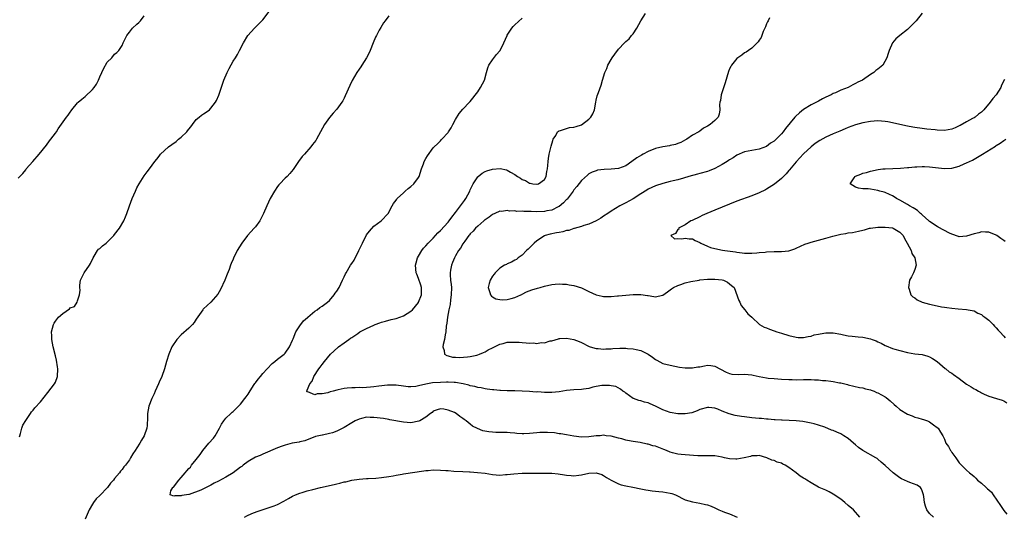
# Model space of a CAD drawing. Units: inches. Extents: x 2583000 to 2586000, y 1524000 to 1527000.
# Drawn here: x 2585219 to 2585485, y 1525197 to 1525331 of the extents above; entities that cross this region are included whole.
import ezdxf

# ---------------------------------------------------------------- set-up
doc = ezdxf.new("R2010")
doc.units = ezdxf.units.IN
doc.header["$MEASUREMENT"] = 0
doc.layers.add('LD25831524_10ft', color=132, linetype='Continuous')

msp = doc.modelspace()

# ---------------------------------------------------------------- linework, layer by layer
at = {"layer": 'LD25831524_10ft'}
for points, elevation in [([(2585219, 1525288.51), (2585219.41, 1525289), (2585220.2, 1525289.8), (2585221, 1525290.79), (2585221.15, 1525291), (2585222.88, 1525293), (2585224.64, 1525295), (2585226.56, 1525297.44), (2585227.45, 1525298.55), (2585227.77, 1525299), (2585229, 1525300.64), (2585229.26, 1525301), (2585229.79, 1525301.79), (2585232.03, 1525305), (2585232.44, 1525305.56), (2585233, 1525306.37), (2585233.27, 1525306.73), (2585233.46, 1525307), (2585235, 1525308.88), (2585235.11, 1525309), (2585236.12, 1525309.88), (2585237, 1525310.57), (2585239, 1525312.4), (2585239.48, 1525313), (2585240.09, 1525313.91), (2585240.64, 1525315), (2585241, 1525315.87), (2585241.52, 1525317), (2585241.97, 1525318.03), (2585243, 1525319.8), (2585244.2, 1525321), (2585245, 1525322.02), (2585245.55, 1525322.45), (2585246.14, 1525323), (2585247, 1525324.31), (2585247.3, 1525325), (2585248.27, 1525327), (2585249, 1525327.96), (2585249.86, 1525329), (2585251, 1525330.11), (2585251.49, 1525330.51), (2585251.98, 1525331), (2585253, 1525332.3)], 7980), ([(2585219.29, 1525218.71), (2585219.37, 1525219), (2585219.57, 1525219.57), (2585219.91, 1525221), (2585220.2, 1525221.8), (2585221, 1525223.13), (2585222.33, 1525225), (2585222.6, 1525225.4), (2585223, 1525225.86), (2585223.49, 1525226.51), (2585225, 1525228.17), (2585227, 1525230.63), (2585228.79, 1525233), (2585229, 1525233.48), (2585229.6, 1525235), (2585229.67, 1525237), (2585229.61, 1525237.61), (2585229.34, 1525239.34), (2585229, 1525240.58), (2585228.38, 1525243), (2585228, 1525245), (2585228.01, 1525245.99), (2585227.99, 1525247), (2585228.49, 1525249), (2585228.65, 1525249.35), (2585229, 1525249.92), (2585229.87, 1525251), (2585231, 1525252.02), (2585232.77, 1525253.23), (2585233, 1525253.49), (2585234.13, 1525253.87), (2585234.85, 1525255), (2585235, 1525255.39), (2585235.55, 1525257), (2585235.73, 1525258.27), (2585235.56, 1525259), (2585235.61, 1525259.61), (2585235.81, 1525261), (2585236.79, 1525263), (2585238.17, 1525265), (2585238.49, 1525265.51), (2585239.16, 1525267), (2585239.45, 1525267.45), (2585240.38, 1525269), (2585240.68, 1525269.32), (2585241, 1525269.53), (2585241.73, 1525270.27), (2585242.67, 1525271), (2585243, 1525271.23), (2585244.75, 1525273), (2585245, 1525273.29), (2585246.29, 1525275), (2585247.48, 1525277), (2585247.95, 1525278.05), (2585248.31, 1525279), (2585249, 1525281.02), (2585249.76, 1525283), (2585250.59, 1525285), (2585251, 1525285.89), (2585251.63, 1525287), (2585253, 1525289.18), (2585253.82, 1525290.18), (2585254.38, 1525291), (2585255.83, 1525293), (2585256.36, 1525293.64), (2585257, 1525294.48), (2585257.42, 1525295), (2585259.58, 1525297), (2585260.44, 1525297.56), (2585261.63, 1525298.37), (2585262.27, 1525299), (2585263, 1525299.56), (2585264.46, 1525301), (2585264.7, 1525301.29), (2585265, 1525301.72), (2585265.61, 1525302.39), (2585266.02, 1525303), (2585267, 1525304.31), (2585267.78, 1525305), (2585268.47, 1525305.53), (2585269, 1525305.91), (2585269.71, 1525306.29), (2585270.57, 1525307), (2585271, 1525307.41), (2585272.26, 1525309), (2585272.52, 1525309.48), (2585273.09, 1525310.91), (2585274.11, 1525313.89), (2585274.51, 1525315), (2585275.38, 1525317), (2585275.92, 1525318.08), (2585277, 1525320.09), (2585277.61, 1525321), (2585278.13, 1525321.87), (2585278.73, 1525323), (2585279.75, 1525325), (2585280.97, 1525327), (2585282.78, 1525329), (2585285, 1525331.25), (2585287, 1525333.9)], 7970), ([(2585319, 1525332.36), (2585318.02, 1525331), (2585317.58, 1525330.42), (2585316.82, 1525329.18), (2585316.45, 1525328.45), (2585315.66, 1525327), (2585315.44, 1525326.56), (2585314.82, 1525325), (2585313.98, 1525323), (2585313.67, 1525322.33), (2585313, 1525321), (2585311.77, 1525319), (2585311.46, 1525318.54), (2585311, 1525317.94), (2585310.36, 1525317), (2585309.1, 1525314.9), (2585308.46, 1525313.54), (2585307.27, 1525310.73), (2585307, 1525310.14), (2585306.61, 1525309.39), (2585306.35, 1525309), (2585305, 1525307.1), (2585303.97, 1525306.03), (2585303, 1525304.88), (2585301.67, 1525303), (2585300.58, 1525301), (2585300.04, 1525300.04), (2585299.48, 1525299), (2585299.29, 1525298.71), (2585298.41, 1525297.59), (2585297.97, 1525297), (2585296.24, 1525295), (2585295.65, 1525294.35), (2585294.64, 1525293), (2585293.15, 1525290.85), (2585292.25, 1525289.75), (2585291.54, 1525289), (2585291, 1525288.49), (2585289.62, 1525287), (2585289.33, 1525286.67), (2585289, 1525286.26), (2585288.15, 1525285), (2585286.98, 1525283), (2585286.07, 1525281), (2585285.22, 1525279), (2585284.48, 1525277.52), (2585284.16, 1525277), (2585283, 1525275.41), (2585282.65, 1525275), (2585280.82, 1525273), (2585279.31, 1525271), (2585278.08, 1525269), (2585277.1, 1525266.9), (2585277, 1525266.62), (2585276.49, 1525265.51), (2585276.32, 1525265), (2585275.9, 1525263.9), (2585275.39, 1525262.61), (2585274.71, 1525261), (2585273.55, 1525258.45), (2585272.83, 1525257.17), (2585271, 1525255.05), (2585269, 1525253.24), (2585268.88, 1525253.12), (2585268.79, 1525253), (2585267, 1525250.43), (2585266.43, 1525249.57), (2585266, 1525249), (2585265, 1525247.98), (2585263, 1525246.22), (2585261.81, 1525245), (2585260.46, 1525243), (2585259.61, 1525241), (2585259, 1525239), (2585258.43, 1525237), (2585257.7, 1525235), (2585257, 1525233.48), (2585256.81, 1525233), (2585255.93, 1525231), (2585255.67, 1525230.33), (2585255, 1525229.07), (2585254.24, 1525227), (2585254.03, 1525225.97), (2585253.87, 1525225), (2585253.88, 1525223.88), (2585253.78, 1525221.78), (2585253.67, 1525221), (2585253, 1525219), (2585252.22, 1525217.78), (2585251.8, 1525217), (2585251, 1525215.73), (2585250.52, 1525215), (2585249.88, 1525214.12), (2585249.32, 1525213), (2585249, 1525212.51), (2585247.92, 1525211), (2585247.45, 1525210.55), (2585247, 1525209.9), (2585246.57, 1525209.43), (2585246.3, 1525209), (2585245, 1525207.48), (2585244.65, 1525207), (2585243.85, 1525206.15), (2585243.05, 1525205), (2585241, 1525202.86), (2585240.04, 1525201.96), (2585239.33, 1525201), (2585239, 1525200.49), (2585238.12, 1525199), (2585237, 1525196.47)], 7960), ([(2585466.07, 1525197), (2585465, 1525197.99), (2585464.29, 1525199), (2585463.93, 1525199.93), (2585463.59, 1525201), (2585463.41, 1525202.59), (2585463.35, 1525203), (2585463.28, 1525203.28), (2585463, 1525204.15), (2585462.74, 1525204.74), (2585462.52, 1525205), (2585461.63, 1525205.63), (2585459.67, 1525206.33), (2585459, 1525206.59), (2585458.24, 1525207), (2585457.4, 1525207.39), (2585457, 1525207.62), (2585456.2, 1525208.2), (2585455.19, 1525209), (2585453, 1525210.98), (2585451.88, 1525211.88), (2585451, 1525212.68), (2585450.8, 1525212.8), (2585450.5, 1525213), (2585447, 1525215.01), (2585445.83, 1525215.83), (2585445, 1525216.49), (2585444.49, 1525217), (2585443, 1525218.2), (2585441.87, 1525219), (2585441.34, 1525219.34), (2585441, 1525219.51), (2585439.96, 1525219.96), (2585439, 1525220.4), (2585438.52, 1525220.52), (2585436.73, 1525221.27), (2585435, 1525221.86), (2585433.81, 1525222.19), (2585433, 1525222.39), (2585430.81, 1525222.81), (2585429, 1525223.03), (2585427.12, 1525223.12), (2585425.16, 1525223.16), (2585425, 1525223.15), (2585423.28, 1525223.28), (2585423, 1525223.27), (2585421.46, 1525223.46), (2585421, 1525223.48), (2585419.63, 1525223.63), (2585419, 1525223.68), (2585417, 1525223.86), (2585415, 1525224.08), (2585414.2, 1525224.2), (2585412.49, 1525224.49), (2585410.92, 1525224.92), (2585409, 1525225.61), (2585407.87, 1525226.13), (2585407, 1525226.41), (2585405.38, 1525226.62), (2585405, 1525226.64), (2585403, 1525226.03), (2585402.29, 1525225.71), (2585400.81, 1525225.19), (2585399, 1525224.86), (2585398.88, 1525224.88), (2585397, 1525224.91), (2585395, 1525225.27), (2585393, 1525225.98), (2585391, 1525227), (2585389.58, 1525227.58), (2585389, 1525227.87), (2585388.06, 1525228.06), (2585387, 1525228.42), (2585386.53, 1525228.53), (2585385.1, 1525229), (2585385, 1525229.04), (2585383, 1525230.48), (2585382.71, 1525230.71), (2585382.17, 1525231), (2585381.58, 1525231.58), (2585380.32, 1525232.32), (2585379, 1525232.43), (2585378.57, 1525232.57), (2585376.53, 1525232.53), (2585375, 1525232.26), (2585374.07, 1525232.07), (2585373, 1525231.75), (2585371.54, 1525231.54), (2585371, 1525231.44), (2585369, 1525231.38), (2585367, 1525231.2), (2585365, 1525230.88), (2585363, 1525230.68), (2585361.3, 1525230.7), (2585361, 1525230.69), (2585359.2, 1525230.8), (2585358.79, 1525230.79), (2585357, 1525230.92), (2585355, 1525231.03), (2585353, 1525231.09), (2585351, 1525231.1), (2585349.17, 1525231.17), (2585349, 1525231.16), (2585347.35, 1525231.35), (2585347, 1525231.35), (2585345.6, 1525231.6), (2585345, 1525231.65), (2585343.91, 1525231.91), (2585343, 1525232), (2585342.26, 1525232.26), (2585341, 1525232.45), (2585340.62, 1525232.62), (2585339.11, 1525233), (2585337, 1525233.39), (2585336.62, 1525233.38), (2585335, 1525233.45), (2585334.59, 1525233.41), (2585333, 1525233.36), (2585330.77, 1525233.23), (2585329, 1525232.93), (2585327, 1525232.44), (2585326.29, 1525232.29), (2585325, 1525232.18), (2585324.22, 1525232.22), (2585323, 1525232.38), (2585321, 1525232.67), (2585320.68, 1525232.68), (2585319, 1525232.67), (2585318.64, 1525232.64), (2585316.36, 1525232.36), (2585315, 1525232.16), (2585314.08, 1525232.08), (2585311.95, 1525231.95), (2585311, 1525231.98), (2585309.9, 1525231.9), (2585309, 1525231.96), (2585307.79, 1525231.79), (2585307, 1525231.78), (2585305.35, 1525231.35), (2585305, 1525231.31), (2585303.99, 1525231), (2585303.2, 1525230.8), (2585302.59, 1525230.59), (2585301, 1525230.28), (2585299.68, 1525230.32), (2585299, 1525230.06), (2585297.19, 1525230.81), (2585297, 1525230.76), (2585296.85, 1525231), (2585297, 1525231.31), (2585297.65, 1525233), (2585298.3, 1525233.7), (2585298.74, 1525235), (2585300.09, 1525237), (2585300.52, 1525237.48), (2585301, 1525238.22), (2585301.62, 1525239), (2585303.3, 1525241), (2585304.15, 1525241.85), (2585305.46, 1525243), (2585307, 1525244.07), (2585308.26, 1525245), (2585308.71, 1525245.29), (2585309, 1525245.51), (2585310.62, 1525246.62), (2585311.22, 1525247), (2585313, 1525247.9), (2585315, 1525248.86), (2585315.36, 1525249), (2585316.58, 1525249.42), (2585317, 1525249.62), (2585318.1, 1525249.9), (2585319.65, 1525250.35), (2585321, 1525250.67), (2585323, 1525251.39), (2585325, 1525252.63), (2585325.37, 1525253), (2585327, 1525254.92), (2585327.05, 1525255), (2585327.84, 1525257), (2585327.81, 1525258.19), (2585327.82, 1525259), (2585327.63, 1525259.63), (2585327, 1525261.41), (2585326.56, 1525262.56), (2585326.42, 1525263), (2585326.25, 1525265), (2585326.38, 1525265.62), (2585326.77, 1525267), (2585327, 1525267.42), (2585327.96, 1525269), (2585328.42, 1525269.58), (2585329, 1525270.22), (2585329.68, 1525271), (2585331, 1525272.34), (2585331.58, 1525273), (2585332.28, 1525273.72), (2585333, 1525274.39), (2585335, 1525276.61), (2585335.3, 1525277), (2585336, 1525278), (2585337, 1525279.28), (2585338.4, 1525281), (2585338.64, 1525281.36), (2585339.48, 1525282.52), (2585339.81, 1525283), (2585340.85, 1525285), (2585341, 1525285.34), (2585341.82, 1525287), (2585343, 1525288.87), (2585343.13, 1525289), (2585344.17, 1525289.83), (2585345, 1525290.35), (2585345.48, 1525290.52), (2585347, 1525290.98), (2585349.09, 1525291.09), (2585350.76, 1525290.76), (2585351, 1525290.68), (2585351.86, 1525290.14), (2585353, 1525289.53), (2585353.75, 1525289), (2585354.52, 1525288.52), (2585355, 1525288.13), (2585355.87, 1525287.87), (2585357, 1525287.13), (2585357.16, 1525287.16), (2585357.93, 1525287), (2585359, 1525286.9), (2585359.09, 1525286.91), (2585359.4, 1525287), (2585361, 1525288.13), (2585361.52, 1525289), (2585361.67, 1525290.33), (2585361.83, 1525291), (2585361.93, 1525291.93), (2585362, 1525293), (2585362.14, 1525293.86), (2585362.33, 1525295), (2585362.83, 1525297.17), (2585363.28, 1525298.72), (2585363.4, 1525299), (2585364.07, 1525300.07), (2585364.59, 1525301), (2585364.79, 1525301.21), (2585365, 1525301.3), (2585365.36, 1525301.36), (2585367, 1525301.96), (2585367.82, 1525302.18), (2585369, 1525302.32), (2585369.55, 1525302.45), (2585371.05, 1525302.95), (2585373, 1525304.42), (2585373.53, 1525305), (2585374.08, 1525305.92), (2585374.5, 1525307), (2585374.91, 1525309), (2585375, 1525309.59), (2585375.27, 1525310.73), (2585375.64, 1525311.64), (2585376.37, 1525313.63), (2585376.73, 1525315), (2585377.3, 1525317), (2585377.85, 1525318.15), (2585378.15, 1525319), (2585379, 1525320.57), (2585379.28, 1525321), (2585380, 1525322), (2585381, 1525323.32), (2585382.61, 1525325), (2585383, 1525325.38), (2585383.87, 1525326.13), (2585384.55, 1525327), (2585385, 1525327.49), (2585385.95, 1525329), (2585387.01, 1525331), (2585388.28, 1525333)], 7940), ([(2585463, 1525333.04), (2585461.38, 1525331), (2585461, 1525330.6), (2585460.18, 1525329.82), (2585459, 1525328.67), (2585456.92, 1525327), (2585455.9, 1525326.1), (2585455, 1525325.01), (2585454.07, 1525323), (2585453.8, 1525322.2), (2585453.44, 1525321), (2585452.34, 1525319), (2585451, 1525317.96), (2585450.45, 1525317.55), (2585449.93, 1525317), (2585449, 1525316.48), (2585446.91, 1525315), (2585445.6, 1525314.4), (2585445, 1525314.04), (2585444.26, 1525313.74), (2585443, 1525313), (2585441, 1525312.24), (2585439.58, 1525311.58), (2585439, 1525311.34), (2585438.42, 1525311), (2585437, 1525310.38), (2585436.07, 1525309.93), (2585435, 1525309.32), (2585434.78, 1525309.22), (2585434.45, 1525309), (2585433, 1525308.27), (2585431, 1525307.06), (2585429.84, 1525306.16), (2585428.8, 1525305.2), (2585428.65, 1525305), (2585426.09, 1525301.91), (2585425.43, 1525301), (2585425, 1525300.48), (2585423, 1525298.49), (2585422.07, 1525297.93), (2585421, 1525297.06), (2585419, 1525296.3), (2585417, 1525296), (2585415, 1525295.58), (2585413, 1525294.7), (2585411.99, 1525294.01), (2585411, 1525293.44), (2585410.75, 1525293.25), (2585410.35, 1525293), (2585409, 1525292.19), (2585407, 1525291.15), (2585405.48, 1525290.52), (2585405, 1525290.34), (2585403, 1525289.77), (2585402.38, 1525289.62), (2585400.04, 1525289), (2585398.52, 1525288.52), (2585397, 1525288.09), (2585395.76, 1525287.76), (2585395, 1525287.59), (2585393, 1525287.06), (2585391, 1525286.43), (2585389, 1525285.51), (2585388.7, 1525285.3), (2585387, 1525284.25), (2585385, 1525282.96), (2585383, 1525281.81), (2585382.45, 1525281.55), (2585381.41, 1525281), (2585379, 1525279.57), (2585378.1, 1525279), (2585377, 1525278.23), (2585376.26, 1525277.74), (2585375, 1525276.99), (2585373, 1525276.1), (2585371.7, 1525275.7), (2585371, 1525275.45), (2585369.09, 1525274.9), (2585369, 1525274.89), (2585367.59, 1525274.41), (2585367, 1525274.34), (2585365.98, 1525274.02), (2585365, 1525273.88), (2585364.29, 1525273.71), (2585362.6, 1525273.4), (2585361.18, 1525273), (2585361, 1525272.92), (2585359, 1525271.6), (2585358.25, 1525271), (2585356.63, 1525269.37), (2585356.19, 1525269), (2585355, 1525267.77), (2585353.93, 1525267), (2585353.44, 1525266.56), (2585353, 1525266.34), (2585352.16, 1525265.84), (2585351, 1525265.42), (2585350.75, 1525265.25), (2585350.28, 1525265), (2585349, 1525264.22), (2585347.73, 1525263), (2585347.42, 1525262.58), (2585347, 1525262.03), (2585346.39, 1525261), (2585346.12, 1525260.12), (2585345.85, 1525259), (2585346.31, 1525257.69), (2585346.46, 1525257), (2585346.69, 1525256.69), (2585347, 1525256.47), (2585347.94, 1525255.94), (2585349, 1525255.74), (2585349.68, 1525255.68), (2585351, 1525255.77), (2585352.01, 1525256.01), (2585353, 1525256.27), (2585354.69, 1525257), (2585354.88, 1525257.12), (2585355, 1525257.18), (2585356.14, 1525257.86), (2585357.59, 1525258.41), (2585359.16, 1525258.84), (2585359.84, 1525259), (2585361, 1525259.34), (2585363, 1525259.82), (2585363.88, 1525259.88), (2585365, 1525260.02), (2585365.91, 1525259.91), (2585367, 1525259.88), (2585367.72, 1525259.72), (2585369, 1525259.51), (2585371, 1525258.89), (2585373, 1525257.92), (2585375, 1525257.01), (2585376.64, 1525256.64), (2585377, 1525256.58), (2585378.56, 1525256.56), (2585379, 1525256.6), (2585380.72, 1525256.72), (2585381, 1525256.78), (2585385, 1525257.08), (2585387, 1525257.1), (2585388.86, 1525256.86), (2585389, 1525256.81), (2585390.59, 1525256.59), (2585391, 1525256.44), (2585392.9, 1525256.9), (2585393, 1525256.91), (2585394.2, 1525257.8), (2585395, 1525258.36), (2585395.36, 1525258.64), (2585395.88, 1525259), (2585397, 1525259.56), (2585397.81, 1525259.81), (2585399, 1525260.22), (2585400.58, 1525260.58), (2585402.77, 1525261), (2585403, 1525261.04), (2585405, 1525261.23), (2585407, 1525261.25), (2585409, 1525261.08), (2585409.34, 1525261), (2585410.43, 1525260.43), (2585411, 1525260), (2585411.52, 1525259.52), (2585412.21, 1525259), (2585413.49, 1525255.49), (2585413.76, 1525255), (2585414.17, 1525254.17), (2585415.14, 1525253), (2585415.92, 1525251.92), (2585417, 1525250.97), (2585419.12, 1525249), (2585420.33, 1525248.33), (2585421, 1525248.13), (2585421.75, 1525247.75), (2585423, 1525247.34), (2585423.73, 1525247), (2585425, 1525246.64), (2585427, 1525246.02), (2585429, 1525245.56), (2585429.53, 1525245.53), (2585431, 1525245.5), (2585432.2, 1525245.8), (2585433, 1525245.88), (2585433.81, 1525246.19), (2585435, 1525246.39), (2585435.48, 1525246.52), (2585437, 1525246.76), (2585439, 1525246.79), (2585441, 1525246.42), (2585441.74, 1525246.26), (2585443, 1525245.95), (2585444.11, 1525245.89), (2585445.67, 1525245.67), (2585447, 1525245.61), (2585449, 1525245.18), (2585449.53, 1525245), (2585450.56, 1525244.56), (2585451, 1525244.32), (2585451.93, 1525243.93), (2585453, 1525243.36), (2585453.27, 1525243.27), (2585455, 1525242.56), (2585455.61, 1525242.39), (2585457, 1525241.95), (2585459, 1525241.43), (2585461, 1525241.1), (2585463, 1525240.87), (2585464.48, 1525240.48), (2585465, 1525240.26), (2585465.81, 1525239.81), (2585467.01, 1525239), (2585469.16, 1525237.16), (2585469.4, 1525237), (2585470.27, 1525236.27), (2585471, 1525235.85), (2585471.47, 1525235.47), (2585473, 1525234.42), (2585475, 1525232.88), (2585476.2, 1525232.2), (2585477, 1525231.63), (2585477.46, 1525231.46), (2585478.19, 1525231), (2585478.75, 1525230.75), (2585479, 1525230.6), (2585479.77, 1525230.23), (2585481, 1525229.71), (2585483.07, 1525229), (2585484.55, 1525228.55), (2585485, 1525228.37), (2585485.86, 1525227.86)], 7920), ([(2585446.15, 1525197), (2585445.66, 1525197.66), (2585445, 1525198.35), (2585444.44, 1525199), (2585443, 1525200.16), (2585442.08, 1525201), (2585441, 1525201.83), (2585439, 1525203.24), (2585437.85, 1525203.85), (2585437, 1525204.25), (2585436.5, 1525204.5), (2585435.16, 1525205), (2585435, 1525205.08), (2585433, 1525206.26), (2585431.83, 1525207), (2585431.34, 1525207.34), (2585431, 1525207.53), (2585430.1, 1525208.1), (2585428.94, 1525209), (2585427, 1525210.42), (2585426.02, 1525211), (2585425.34, 1525211.34), (2585425, 1525211.57), (2585423.85, 1525211.85), (2585423, 1525212.27), (2585422.42, 1525212.42), (2585421.06, 1525213), (2585419, 1525213.61), (2585418.47, 1525213.53), (2585417, 1525213.55), (2585416.62, 1525213.38), (2585414.94, 1525213), (2585413, 1525212.64), (2585412.68, 1525212.68), (2585411, 1525212.72), (2585409.67, 1525213), (2585409, 1525213.16), (2585407, 1525213.56), (2585405, 1525213.6), (2585404.43, 1525213.57), (2585403, 1525213.56), (2585402.41, 1525213.59), (2585399, 1525213.85), (2585397.9, 1525213.9), (2585397, 1525214), (2585395.62, 1525214.38), (2585395, 1525214.51), (2585393.98, 1525215), (2585393.29, 1525215.29), (2585391, 1525216.15), (2585390.3, 1525216.3), (2585389, 1525216.68), (2585388.72, 1525216.72), (2585386.88, 1525217.12), (2585385, 1525217.43), (2585384.44, 1525217.56), (2585383, 1525217.79), (2585381.88, 1525218.12), (2585381, 1525218.33), (2585379, 1525218.87), (2585377.73, 1525219), (2585377, 1525219.1), (2585376.06, 1525219), (2585375, 1525218.93), (2585373, 1525218.68), (2585371, 1525218.63), (2585369, 1525218.86), (2585367, 1525219.2), (2585365.48, 1525219.48), (2585365, 1525219.53), (2585363.75, 1525219.75), (2585361.88, 1525219.88), (2585361, 1525219.88), (2585359.82, 1525219.82), (2585359, 1525219.75), (2585357, 1525219.55), (2585355.5, 1525219.5), (2585355, 1525219.5), (2585353.58, 1525219.58), (2585353, 1525219.64), (2585351.73, 1525219.73), (2585351, 1525219.82), (2585349.83, 1525219.83), (2585349, 1525219.87), (2585347.87, 1525219.87), (2585347, 1525219.92), (2585346.01, 1525220.01), (2585344.35, 1525220.35), (2585342.93, 1525220.93), (2585341.59, 1525221.59), (2585341, 1525222.1), (2585339.87, 1525223), (2585339.34, 1525223.34), (2585339, 1525223.65), (2585338.15, 1525224.15), (2585337.2, 1525225), (2585336.78, 1525225.22), (2585335, 1525225.92), (2585333.84, 1525226.16), (2585333, 1525226.21), (2585332.03, 1525225.97), (2585331, 1525225.58), (2585330.7, 1525225.3), (2585330.29, 1525225), (2585329, 1525223.97), (2585327.35, 1525223), (2585327.12, 1525222.88), (2585325, 1525222.47), (2585323, 1525222.61), (2585319.32, 1525223.32), (2585319, 1525223.36), (2585317.61, 1525223.61), (2585315, 1525223.94), (2585313.94, 1525223.94), (2585313, 1525223.97), (2585311.63, 1525223.63), (2585311, 1525223.5), (2585309.96, 1525223), (2585309, 1525222.45), (2585307, 1525221.2), (2585306.61, 1525221), (2585305, 1525220.23), (2585303.79, 1525219.79), (2585303, 1525219.55), (2585301.12, 1525219.12), (2585301, 1525219.11), (2585299.24, 1525218.76), (2585299, 1525218.66), (2585297, 1525217.92), (2585296.37, 1525217.63), (2585295, 1525217.31), (2585294.77, 1525217.23), (2585292.94, 1525216.94), (2585291, 1525216.47), (2585290.19, 1525216.19), (2585289, 1525215.73), (2585287.07, 1525214.93), (2585286.85, 1525214.85), (2585285, 1525214.05), (2585284.32, 1525213.68), (2585283, 1525213.19), (2585281, 1525211.99), (2585279.65, 1525211), (2585279.31, 1525210.69), (2585279, 1525210.49), (2585276.97, 1525209), (2585275, 1525207.82), (2585273, 1525206.68), (2585271.85, 1525206.15), (2585271, 1525205.61), (2585269, 1525204.61), (2585268.26, 1525204.26), (2585265.15, 1525203.15), (2585265, 1525203.14), (2585264.41, 1525203), (2585263.17, 1525202.83), (2585263, 1525202.75), (2585261.22, 1525202.78), (2585261, 1525202.63), (2585260.01, 1525203), (2585260.14, 1525204.14), (2585260.71, 1525205), (2585260.88, 1525205.12), (2585262.29, 1525207), (2585263, 1525207.75), (2585264, 1525209), (2585264.51, 1525209.49), (2585265, 1525210.1), (2585265.47, 1525210.53), (2585265.73, 1525211), (2585267, 1525212.53), (2585267.33, 1525213), (2585268.05, 1525213.95), (2585268.77, 1525215), (2585270.47, 1525217), (2585271.67, 1525218.33), (2585272.11, 1525219), (2585273.28, 1525221), (2585273.85, 1525222.15), (2585274.44, 1525223), (2585275, 1525223.7), (2585276.34, 1525225), (2585276.69, 1525225.31), (2585277, 1525225.52), (2585279, 1525227.49), (2585280.18, 1525229), (2585280.49, 1525229.51), (2585281, 1525230.2), (2585281.31, 1525230.69), (2585282.51, 1525232.51), (2585282.88, 1525233.12), (2585283, 1525233.27), (2585283.71, 1525234.29), (2585284.39, 1525235), (2585285, 1525235.76), (2585286.14, 1525237), (2585287.48, 1525238.52), (2585288.21, 1525239), (2585289, 1525239.69), (2585290.75, 1525241), (2585291, 1525241.27), (2585292.22, 1525243), (2585293, 1525244.74), (2585293.09, 1525245), (2585293.17, 1525245.17), (2585293.91, 1525247), (2585295, 1525248.61), (2585296.01, 1525249.99), (2585297.07, 1525250.93), (2585297.17, 1525251), (2585299, 1525252.62), (2585299.66, 1525253), (2585300.41, 1525253.59), (2585301, 1525253.95), (2585302.44, 1525255), (2585303, 1525255.53), (2585304.29, 1525257), (2585304.56, 1525257.44), (2585305, 1525258.02), (2585305.63, 1525259), (2585306.55, 1525261), (2585307, 1525261.89), (2585307.35, 1525262.65), (2585307.48, 1525263), (2585308.69, 1525265), (2585309, 1525265.44), (2585309.62, 1525266.38), (2585310.96, 1525269), (2585311.61, 1525270.39), (2585311.93, 1525271), (2585313, 1525273.2), (2585313.8, 1525274.2), (2585315, 1525275.57), (2585316.97, 1525277.03), (2585318.81, 1525279), (2585319.88, 1525281), (2585320.29, 1525281.71), (2585321, 1525282.59), (2585321.15, 1525282.85), (2585321.29, 1525283), (2585323, 1525284.58), (2585323.42, 1525285), (2585324.24, 1525285.76), (2585325, 1525286.29), (2585325.74, 1525287), (2585327, 1525288.68), (2585327.18, 1525289), (2585327.85, 1525291), (2585328.38, 1525292.38), (2585328.6, 1525293), (2585329, 1525293.82), (2585329.44, 1525294.56), (2585331, 1525296.69), (2585331.27, 1525297), (2585332.19, 1525297.81), (2585333, 1525298.63), (2585333.17, 1525298.83), (2585333.29, 1525299), (2585335, 1525300.83), (2585335.1, 1525301), (2585335.87, 1525302.13), (2585336.28, 1525303), (2585337, 1525304.37), (2585338, 1525306), (2585339, 1525307.17), (2585340.82, 1525309), (2585341, 1525309.19), (2585343, 1525311.78), (2585343.76, 1525313), (2585344.8, 1525315), (2585345.39, 1525317), (2585345.7, 1525318.3), (2585346.04, 1525319), (2585347, 1525320.46), (2585348.11, 1525321.89), (2585349, 1525322.88), (2585349.08, 1525323), (2585350.07, 1525325), (2585350.92, 1525327), (2585351, 1525327.15), (2585352.24, 1525329), (2585352.57, 1525329.43), (2585353, 1525329.92), (2585355, 1525331.72)], 7950), ([(2585421.75, 1525331.75), (2585421.38, 1525331), (2585421.27, 1525330.73), (2585421, 1525330.17), (2585420.67, 1525329.33), (2585420.5, 1525329), (2585420.1, 1525328.1), (2585419.5, 1525326.5), (2585419, 1525325.75), (2585418.73, 1525325.27), (2585418.46, 1525325), (2585417, 1525323.64), (2585416.14, 1525323), (2585415.47, 1525322.53), (2585415, 1525322.3), (2585414.27, 1525321.73), (2585413.26, 1525321), (2585413, 1525320.79), (2585411.54, 1525319), (2585411.33, 1525318.67), (2585411, 1525318.03), (2585410.67, 1525317.33), (2585409.77, 1525314.23), (2585409, 1525311.79), (2585408.73, 1525311), (2585408.51, 1525309.49), (2585408.39, 1525309), (2585408.3, 1525308.3), (2585408.38, 1525307), (2585408.23, 1525305.77), (2585407.92, 1525305), (2585407, 1525304.09), (2585405.74, 1525303), (2585405, 1525302.51), (2585403.97, 1525302.03), (2585403, 1525301.16), (2585402.74, 1525301), (2585401, 1525300.09), (2585399.47, 1525299), (2585399.14, 1525298.86), (2585397.84, 1525298.16), (2585397, 1525297.83), (2585396.43, 1525297.57), (2585395, 1525297.33), (2585394.76, 1525297.24), (2585393, 1525296.99), (2585391, 1525296.51), (2585389, 1525295.71), (2585387.71, 1525295), (2585387.24, 1525294.76), (2585385.99, 1525294.01), (2585384.64, 1525293), (2585383, 1525291.88), (2585381, 1525291.11), (2585379, 1525290.93), (2585377.12, 1525290.88), (2585375.37, 1525290.63), (2585375, 1525290.52), (2585373.91, 1525290.09), (2585373, 1525289.64), (2585372.65, 1525289.35), (2585371, 1525287.91), (2585369.76, 1525286.24), (2585369, 1525285.38), (2585368.76, 1525285), (2585367.13, 1525282.88), (2585367, 1525282.76), (2585366.17, 1525281.83), (2585365, 1525280.85), (2585364.74, 1525280.74), (2585363, 1525279.88), (2585361.66, 1525279.66), (2585361, 1525279.52), (2585359, 1525279.46), (2585357.48, 1525279.48), (2585357, 1525279.5), (2585355.5, 1525279.5), (2585355, 1525279.56), (2585353.55, 1525279.55), (2585353, 1525279.68), (2585351.63, 1525279.63), (2585351, 1525279.79), (2585349.55, 1525279.55), (2585349, 1525279.57), (2585347.67, 1525279), (2585347, 1525278.69), (2585346.06, 1525277.94), (2585345, 1525277.27), (2585344.87, 1525277.13), (2585344.7, 1525277), (2585343, 1525275.53), (2585342.44, 1525275), (2585341.78, 1525274.22), (2585341, 1525273.47), (2585340.8, 1525273.2), (2585340.62, 1525273), (2585339.5, 1525271.5), (2585339, 1525270.81), (2585338.34, 1525269.66), (2585337.85, 1525269), (2585337, 1525267.53), (2585336.71, 1525267), (2585336.24, 1525265.76), (2585335.9, 1525265), (2585335.7, 1525263.7), (2585335.57, 1525263), (2585335.57, 1525262.43), (2585335.7, 1525261), (2585335.85, 1525259.85), (2585335.89, 1525259), (2585335.85, 1525257), (2585335.63, 1525255.63), (2585335.55, 1525254.45), (2585335.18, 1525253), (2585334.82, 1525251), (2585334.66, 1525249.34), (2585334.52, 1525248.52), (2585334.41, 1525247), (2585334.21, 1525246.21), (2585334.08, 1525245), (2585333.65, 1525243.65), (2585333.61, 1525243), (2585333.99, 1525242.01), (2585334.03, 1525241), (2585334.63, 1525240.63), (2585335, 1525240.57), (2585336.21, 1525240.21), (2585337, 1525240.19), (2585338.1, 1525240.1), (2585340.27, 1525240.27), (2585341, 1525240.4), (2585342.76, 1525240.76), (2585343, 1525240.82), (2585343.49, 1525241), (2585344.54, 1525241.46), (2585345, 1525241.6), (2585345.87, 1525242.13), (2585347, 1525242.68), (2585347.2, 1525242.8), (2585349, 1525243.71), (2585349.92, 1525243.92), (2585351, 1525244.22), (2585353, 1525244.26), (2585354.21, 1525244.21), (2585355, 1525244.11), (2585356.1, 1525244.1), (2585357, 1525243.97), (2585358.04, 1525244.04), (2585359, 1525243.92), (2585360.13, 1525244.13), (2585361, 1525244.1), (2585362.58, 1525244.58), (2585363, 1525244.64), (2585364.83, 1525245.17), (2585365, 1525245.2), (2585365.19, 1525245.19), (2585367, 1525245.29), (2585369, 1525244.92), (2585370.38, 1525244.38), (2585371, 1525244.16), (2585373.11, 1525243.11), (2585373.4, 1525243), (2585375, 1525242.49), (2585375.49, 1525242.51), (2585377, 1525242.35), (2585377.56, 1525242.45), (2585379, 1525242.47), (2585379.46, 1525242.54), (2585381.41, 1525242.59), (2585383, 1525242.58), (2585383.47, 1525242.53), (2585385, 1525242.45), (2585385.78, 1525242.22), (2585387, 1525242), (2585389.01, 1525241), (2585390.23, 1525240.23), (2585391, 1525239.55), (2585391.39, 1525239.39), (2585393, 1525238.52), (2585395, 1525238.01), (2585396.22, 1525237.78), (2585397.49, 1525237.49), (2585399, 1525237.29), (2585400.69, 1525237.31), (2585401, 1525237.28), (2585402.45, 1525237.55), (2585403, 1525237.62), (2585404.19, 1525237.81), (2585405, 1525237.99), (2585405.96, 1525237.96), (2585407, 1525237.79), (2585410.1, 1525236.1), (2585411, 1525235.74), (2585411.61, 1525235.61), (2585413.52, 1525235.52), (2585415, 1525235.6), (2585417, 1525235.4), (2585417.34, 1525235.34), (2585419, 1525234.97), (2585421, 1525234.6), (2585421.43, 1525234.57), (2585423, 1525234.4), (2585425, 1525234.25), (2585427, 1525234.14), (2585427.87, 1525234.13), (2585429, 1525234.11), (2585431, 1525234.16), (2585431.86, 1525234.14), (2585433, 1525234.16), (2585433.91, 1525234.09), (2585435, 1525234.05), (2585436.07, 1525233.93), (2585437, 1525233.87), (2585438.32, 1525233.68), (2585439, 1525233.62), (2585440.71, 1525233.29), (2585441, 1525233.26), (2585442.83, 1525232.83), (2585443, 1525232.77), (2585446.05, 1525232.05), (2585447, 1525231.89), (2585447.67, 1525231.67), (2585449, 1525231.37), (2585449.26, 1525231.26), (2585449.99, 1525231), (2585450.68, 1525230.68), (2585451, 1525230.57), (2585453, 1525229.45), (2585453.28, 1525229.28), (2585454.39, 1525228.39), (2585455.45, 1525227.45), (2585455.94, 1525227), (2585457, 1525226.1), (2585459, 1525224.83), (2585460.33, 1525224.33), (2585461, 1525224.04), (2585461.84, 1525223.85), (2585463, 1525223.48), (2585463.38, 1525223.38), (2585464.43, 1525223), (2585465, 1525222.71), (2585466.07, 1525221.93), (2585467, 1525221.25), (2585467.27, 1525221), (2585467.91, 1525219.91), (2585468.57, 1525219), (2585469, 1525218.07), (2585469.38, 1525217), (2585470.06, 1525216.06), (2585470.61, 1525215), (2585470.81, 1525214.81), (2585471, 1525214.49), (2585472.07, 1525213), (2585472.48, 1525212.48), (2585473, 1525211.65), (2585473.61, 1525211), (2585475, 1525209.71), (2585475.74, 1525209), (2585476.45, 1525208.45), (2585477, 1525207.99), (2585477.5, 1525207.5), (2585477.94, 1525207), (2585479, 1525206.18), (2585480.24, 1525205), (2585480.67, 1525204.67), (2585481, 1525204.34), (2585481.74, 1525203.74), (2585482.16, 1525203), (2585484.16, 1525200.16), (2585485, 1525198.77), (2585485.85, 1525197.85)], 7930), ([(2585485.18, 1525315.18), (2585484.4, 1525313.6), (2585484.19, 1525313), (2585482.94, 1525311), (2585482.03, 1525309.98), (2585481.38, 1525309), (2585479.67, 1525307), (2585479.34, 1525306.66), (2585479, 1525306.34), (2585478.24, 1525305.76), (2585477.28, 1525305), (2585477, 1525304.82), (2585476.59, 1525304.59), (2585475, 1525303.75), (2585473.24, 1525302.76), (2585473, 1525302.6), (2585471.88, 1525302.12), (2585471, 1525301.71), (2585469, 1525301.42), (2585467, 1525301.5), (2585466.46, 1525301.54), (2585464.25, 1525301.75), (2585463, 1525301.91), (2585461, 1525302.2), (2585459.52, 1525302.48), (2585459, 1525302.56), (2585455.36, 1525303.36), (2585455, 1525303.48), (2585453.69, 1525303.69), (2585453, 1525303.85), (2585451, 1525303.98), (2585449, 1525303.84), (2585447, 1525303.49), (2585445, 1525302.93), (2585443, 1525302.15), (2585442.2, 1525301.8), (2585440.8, 1525301.2), (2585439, 1525300.46), (2585437, 1525299.57), (2585435.34, 1525298.66), (2585434.14, 1525297.86), (2585432.99, 1525297), (2585431, 1525295.12), (2585429, 1525292.91), (2585427.2, 1525290.8), (2585427, 1525290.58), (2585426.29, 1525289.71), (2585425, 1525288.43), (2585423.13, 1525286.87), (2585422.44, 1525286.44), (2585421, 1525285.51), (2585420.66, 1525285.34), (2585419, 1525284.52), (2585417, 1525283.7), (2585413, 1525282.26), (2585411, 1525281.47), (2585407, 1525279.84), (2585404.89, 1525279), (2585403.61, 1525278.39), (2585403, 1525278.07), (2585400.88, 1525277.12), (2585400.56, 1525277), (2585399, 1525275.9), (2585397.23, 1525275), (2585397.26, 1525274.74), (2585397, 1525274.68), (2585396.44, 1525273.56), (2585395.13, 1525273), (2585396.1, 1525272.1), (2585397, 1525272.24), (2585398.12, 1525272.12), (2585399, 1525272.31), (2585400.12, 1525272.12), (2585401, 1525272.14), (2585401.73, 1525271.73), (2585403, 1525271.19), (2585403.23, 1525271), (2585405, 1525270.19), (2585405.84, 1525269.84), (2585407, 1525269.51), (2585409.1, 1525269.1), (2585409.69, 1525269), (2585412.61, 1525268.61), (2585413, 1525268.53), (2585414.39, 1525268.39), (2585415, 1525268.31), (2585417, 1525268.31), (2585418.4, 1525268.4), (2585419, 1525268.47), (2585420.58, 1525268.58), (2585421, 1525268.63), (2585423, 1525268.69), (2585425, 1525268.72), (2585427, 1525268.93), (2585428.58, 1525269.42), (2585429, 1525269.59), (2585431.34, 1525270.66), (2585432.23, 1525271), (2585433, 1525271.27), (2585437, 1525272.33), (2585438.88, 1525272.88), (2585440.7, 1525273.3), (2585441, 1525273.4), (2585442.41, 1525273.59), (2585443, 1525273.73), (2585444.16, 1525273.84), (2585445, 1525274.02), (2585445.84, 1525274.16), (2585447, 1525274.5), (2585447.41, 1525274.59), (2585448.79, 1525275), (2585449, 1525275.05), (2585451, 1525275.26), (2585451.25, 1525275.25), (2585453, 1525275.27), (2585455, 1525275.06), (2585455.18, 1525275), (2585457, 1525273.97), (2585457.85, 1525273), (2585458.21, 1525272.21), (2585458.97, 1525271), (2585459.99, 1525269), (2585460.17, 1525268.17), (2585461.02, 1525266.98), (2585461.38, 1525265), (2585461, 1525263.83), (2585460.63, 1525263), (2585460.1, 1525261.9), (2585459.61, 1525261), (2585459.26, 1525259), (2585459.46, 1525258.54), (2585459.96, 1525257), (2585460.48, 1525256.48), (2585461, 1525256.2), (2585461.66, 1525255.66), (2585463.02, 1525255.02), (2585465, 1525254.46), (2585467, 1525254.01), (2585468.22, 1525253.78), (2585469, 1525253.67), (2585469.62, 1525253.62), (2585471, 1525253.43), (2585472.73, 1525253.27), (2585475, 1525253.07), (2585475.4, 1525253), (2585477, 1525252.67), (2585478.04, 1525252.04), (2585479, 1525251.71), (2585479.35, 1525251.35), (2585479.94, 1525251), (2585481, 1525250.17), (2585482.2, 1525249), (2585482.56, 1525248.56), (2585483, 1525248.15), (2585483.5, 1525247.5), (2585484, 1525247), (2585485, 1525245.84), (2585485.41, 1525245.41)], 7910), ([(2585485.4, 1525271.4), (2585485, 1525271.72), (2585484.2, 1525272.2), (2585483.14, 1525273), (2585483, 1525273.09), (2585481, 1525273.92), (2585480.09, 1525273.91), (2585479, 1525273.99), (2585478.25, 1525273.75), (2585477, 1525273.48), (2585475, 1525272.87), (2585473, 1525272.71), (2585472.8, 1525272.8), (2585471, 1525273.35), (2585470.34, 1525273.66), (2585467.3, 1525275.3), (2585467, 1525275.43), (2585465, 1525276.79), (2585464.8, 1525277), (2585463, 1525278.64), (2585462.82, 1525278.82), (2585462.57, 1525279), (2585461.76, 1525279.76), (2585461, 1525280.2), (2585460.52, 1525280.52), (2585459.56, 1525281), (2585459, 1525281.39), (2585457, 1525282.57), (2585456.09, 1525283), (2585455.45, 1525283.45), (2585455, 1525283.71), (2585454.14, 1525284.14), (2585453, 1525284.61), (2585452.7, 1525284.7), (2585451.52, 1525285), (2585451, 1525285.21), (2585449, 1525285.52), (2585448.41, 1525285.59), (2585447, 1525285.64), (2585445.78, 1525285.78), (2585445, 1525286.09), (2585443.52, 1525287), (2585444.64, 1525288.64), (2585444.92, 1525289), (2585445, 1525289.04), (2585446.43, 1525289.57), (2585447, 1525289.85), (2585447.94, 1525290.06), (2585449, 1525290.41), (2585451.13, 1525290.87), (2585452.33, 1525291), (2585453, 1525291.05), (2585455.09, 1525291.09), (2585457.17, 1525291.17), (2585459, 1525291.35), (2585459.37, 1525291.37), (2585461, 1525291.57), (2585461.57, 1525291.57), (2585463, 1525291.67), (2585463.63, 1525291.63), (2585465, 1525291.59), (2585469, 1525291.15), (2585471, 1525291.23), (2585473, 1525291.76), (2585474.36, 1525292.36), (2585475, 1525292.61), (2585475.81, 1525293), (2585476.6, 1525293.4), (2585477, 1525293.67), (2585479.25, 1525295), (2585482.81, 1525297.19), (2585483, 1525297.32), (2585484.03, 1525297.97), (2585485, 1525298.65), (2585485.59, 1525299)], 7900), ([(2585280.01, 1525197), (2585280.66, 1525197.34), (2585282.02, 1525197.98), (2585283.46, 1525198.54), (2585285.07, 1525199.07), (2585287, 1525199.66), (2585288.1, 1525200.1), (2585289, 1525200.43), (2585290.66, 1525201.34), (2585291.92, 1525202.08), (2585293, 1525202.65), (2585293.82, 1525203), (2585295, 1525203.45), (2585295.66, 1525203.66), (2585297, 1525204.08), (2585298.5, 1525204.5), (2585300.61, 1525205), (2585304.22, 1525205.78), (2585305, 1525205.99), (2585305.83, 1525206.17), (2585307, 1525206.5), (2585307.42, 1525206.58), (2585309, 1525206.97), (2585311, 1525207.28), (2585313, 1525207.42), (2585313.43, 1525207.43), (2585315.55, 1525207.55), (2585317, 1525207.68), (2585319, 1525207.96), (2585320.16, 1525208.16), (2585321, 1525208.33), (2585322.59, 1525208.59), (2585323, 1525208.68), (2585328.48, 1525209.52), (2585329, 1525209.59), (2585329.63, 1525209.63), (2585331, 1525209.75), (2585333, 1525209.71), (2585334.42, 1525209.58), (2585335, 1525209.56), (2585336.58, 1525209.42), (2585339, 1525209.3), (2585340.76, 1525209.24), (2585341, 1525209.21), (2585342.91, 1525209.09), (2585345, 1525208.84), (2585347, 1525208.53), (2585349, 1525208.38), (2585350.49, 1525208.49), (2585351, 1525208.51), (2585352.73, 1525208.73), (2585355, 1525208.89), (2585357, 1525208.89), (2585358.85, 1525208.85), (2585361, 1525208.87), (2585363, 1525208.86), (2585364.7, 1525208.7), (2585366.45, 1525208.45), (2585367, 1525208.33), (2585368.22, 1525208.22), (2585369, 1525208.18), (2585370.3, 1525208.3), (2585371, 1525208.43), (2585373, 1525208.84), (2585375, 1525208.97), (2585376.49, 1525208.49), (2585377, 1525208.27), (2585377.75, 1525207.75), (2585379, 1525206.95), (2585381, 1525205.98), (2585381.73, 1525205.73), (2585383, 1525205.49), (2585384.88, 1525205.12), (2585387, 1525204.66), (2585388.41, 1525204.41), (2585389, 1525204.28), (2585390.12, 1525204.12), (2585391.91, 1525203.91), (2585393, 1525203.82), (2585395, 1525203.47), (2585395.37, 1525203.37), (2585396.43, 1525203), (2585399, 1525201.72), (2585401, 1525201.11), (2585403, 1525200.78), (2585404.46, 1525200.46), (2585405, 1525200.33), (2585405.99, 1525199.99), (2585407, 1525199.51), (2585407.37, 1525199.37), (2585408.1, 1525199), (2585409, 1525198.6), (2585409.64, 1525198.36), (2585411, 1525197.89), (2585413.01, 1525197)], 7960)]:
    msp.add_lwpolyline(points, dxfattribs=dict(at, elevation=elevation))

doc.saveas('drawing.dxf')
